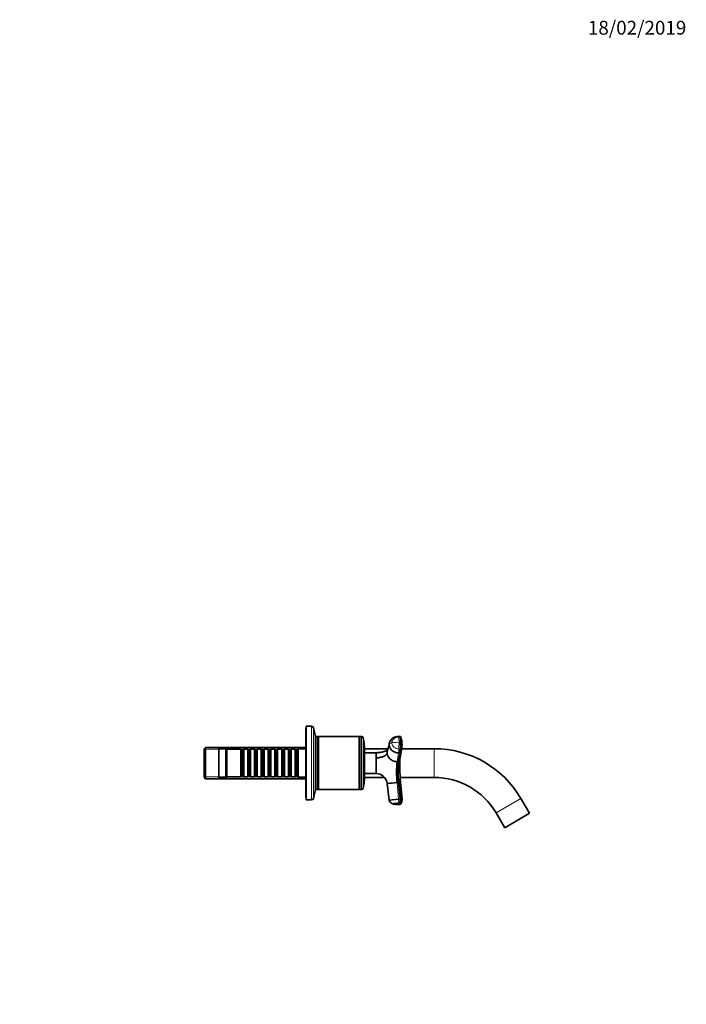
# Model space of a CAD drawing. Units: millimetres. Extents: x 0 to 1478, y 0 to 1758.
# Drawn here: x 899 to 1478, y 902 to 1758 of the extents above; entities that cross this region are included whole.
import ezdxf
from ezdxf import colors
from ezdxf.entities.mleader import LeaderData, LeaderLine
from ezdxf.math import Vec2, Vec3

# ---------------------------------------------------------------- set-up
doc = ezdxf.new("R2010")
doc.units = ezdxf.units.MM
doc.layers.add('DV4_Défaut', color=7, linetype='Continuous')
doc.layers.add('Défaut', color=7, linetype='Continuous')

# ---------------------------------------------------------------- blocks, each defined once
blk = doc.blocks.new('_DOT')
at = {"color": 0}
blk.add_line((0, 0), (-1, 0), dxfattribs=at)
at = {"color": 0, "const_width": 0.333}
blk.add_lwpolyline([(-0.1665, 0, 1), (0.1665, 0, 1)], format="xyb", close=True, dxfattribs=at)
blk = doc.blocks.new('SE3')
at = {"layer": 'DV4_Défaut', "color": 7, "linetype": 'Continuous', "lineweight": 35}
for p, q in [((1147.2, 1141.67), (1147.2, 1081.67)), ((1147.7, 1141.67), (1147.2, 1141.67)), ((1147.7, 1143.67), (1147.7, 1079.67)), ((1152.35, 1143.67), (1147.7, 1143.67)), ((1155.7, 1134.67), (1154, 1142.34)), ((1155.7, 1134.67), (1155.7, 1088.67)), ((1155.9, 1134.67), (1155.9, 1088.67)), ((1157.65, 1134.67), (1155.9, 1134.67)), ((1157.65, 1134.67), (1157.65, 1088.67)), ((1157.9, 1134.42), (1157.65, 1134.67)), ((1158.15, 1134.67), (1157.9, 1134.42)), ((1157.9, 1134.42), (1157.9, 1088.92)), ((1158.15, 1134.67), (1158.15, 1088.67)), ((1193.65, 1134.67), (1158.15, 1134.67)), ((1193.65, 1134.67), (1193.65, 1088.67)), ((1193.9, 1134.42), (1193.65, 1134.67)), ((1194.15, 1134.67), (1193.9, 1134.42)), ((1193.9, 1134.42), (1193.9, 1088.92)), ((1194.15, 1134.67), (1194.15, 1088.67)), ((1195.6, 1134.67), (1194.15, 1134.67)), ((1229.03, 1134.79), (1228.03, 1134.84)), ((1060.2, 1125.27), (1059, 1124.07)), ((1059, 1099.27), (1059, 1124.07)), ((1060.2, 1125.27), (1060.2, 1098.07)), ((1147.2, 1125.27), (1060.2, 1125.27)), ((1071.7, 1124.67), (1071.7, 1098.67)), ((1077.7, 1124.67), (1071.7, 1124.67)), ((1077.7, 1124.67), (1077.7, 1098.67)), ((1078.7, 1123.67), (1077.7, 1124.67)), ((1078.7, 1123.67), (1078.7, 1099.67)), ((1090.9, 1123.67), (1078.7, 1123.67)), ((1090.9, 1123.67), (1090.9, 1099.67)), ((1091.6, 1122.97), (1090.9, 1123.67)), ((1091.6, 1100.37), (1091.6, 1122.97)), ((1092.6, 1122.97), (1091.6, 1122.97)), ((1093.3, 1123.67), (1092.6, 1122.97)), ((1092.6, 1100.37), (1092.6, 1122.97)), ((1093.3, 1099.67), (1093.3, 1123.67)), ((1096.8, 1123.67), (1093.3, 1123.67)), ((1096.8, 1123.67), (1096.8, 1099.67)), ((1097.5, 1122.97), (1096.8, 1123.67)), ((1097.5, 1100.37), (1097.5, 1122.97)), ((1098.5, 1122.97), (1097.5, 1122.97)), ((1099.2, 1123.67), (1098.5, 1122.97)), ((1098.5, 1100.37), (1098.5, 1122.97)), ((1099.2, 1099.67), (1099.2, 1123.67)), ((1102.7, 1123.67), (1099.2, 1123.67)), ((1102.7, 1123.67), (1102.7, 1099.67)), ((1103.4, 1122.97), (1102.7, 1123.67)), ((1103.4, 1100.37), (1103.4, 1122.97)), ((1104.4, 1122.97), (1103.4, 1122.97)), ((1105.1, 1123.67), (1104.4, 1122.97)), ((1104.4, 1100.37), (1104.4, 1122.97)), ((1105.1, 1099.67), (1105.1, 1123.67)), ((1108.6, 1123.67), (1105.1, 1123.67)), ((1108.6, 1123.67), (1108.6, 1099.67)), ((1109.3, 1122.97), (1108.6, 1123.67)), ((1109.3, 1100.37), (1109.3, 1122.97)), ((1110.3, 1122.97), (1109.3, 1122.97)), ((1111, 1123.67), (1110.3, 1122.97)), ((1110.3, 1100.37), (1110.3, 1122.97)), ((1111, 1099.67), (1111, 1123.67)), ((1114.5, 1123.67), (1111, 1123.67)), ((1114.5, 1123.67), (1114.5, 1099.67)), ((1115.2, 1122.97), (1114.5, 1123.67)), ((1115.2, 1100.37), (1115.2, 1122.97)), ((1116.2, 1122.97), (1115.2, 1122.97)), ((1116.9, 1123.67), (1116.2, 1122.97)), ((1116.2, 1100.37), (1116.2, 1122.97)), ((1116.9, 1099.67), (1116.9, 1123.67)), ((1120.4, 1123.67), (1116.9, 1123.67)), ((1120.4, 1123.67), (1120.4, 1099.67)), ((1121.1, 1122.97), (1120.4, 1123.67)), ((1121.1, 1100.37), (1121.1, 1122.97)), ((1122.1, 1122.97), (1121.1, 1122.97)), ((1122.8, 1123.67), (1122.1, 1122.97)), ((1122.1, 1100.37), (1122.1, 1122.97)), ((1122.8, 1099.67), (1122.8, 1123.67)), ((1126.3, 1123.67), (1122.8, 1123.67)), ((1126.3, 1123.67), (1126.3, 1099.67)), ((1127, 1122.97), (1126.3, 1123.67)), ((1127, 1100.37), (1127, 1122.97)), ((1128, 1122.97), (1127, 1122.97)), ((1128.7, 1123.67), (1128, 1122.97)), ((1128, 1100.37), (1128, 1122.97)), ((1128.7, 1099.67), (1128.7, 1123.67)), ((1132.2, 1123.67), (1128.7, 1123.67)), ((1132.2, 1123.67), (1132.2, 1099.67)), ((1132.9, 1122.97), (1132.2, 1123.67)), ((1132.9, 1100.37), (1132.9, 1122.97)), ((1133.9, 1122.97), (1132.9, 1122.97)), ((1134.6, 1123.67), (1133.9, 1122.97)), ((1133.9, 1100.37), (1133.9, 1122.97)), ((1134.6, 1099.67), (1134.6, 1123.67)), ((1138.1, 1123.67), (1134.6, 1123.67)), ((1138.1, 1123.67), (1138.1, 1099.67)), ((1138.8, 1122.97), (1138.1, 1123.67)), ((1138.8, 1100.37), (1138.8, 1122.97)), ((1139.8, 1122.97), (1138.8, 1122.97)), ((1140.5, 1123.67), (1139.8, 1122.97)), ((1139.8, 1100.37), (1139.8, 1122.97)), ((1140.5, 1099.67), (1140.5, 1123.67)), ((1140.7, 1123.67), (1140.5, 1123.67)), ((1140.7, 1124.67), (1140.7, 1098.67)), ((1147.2, 1124.67), (1140.7, 1124.67)), ((1155.9, 1126.67), (1155.7, 1126.67)), ((1218.66, 1124.17), (1198.35, 1124.17)), ((1198.4, 1121.67), (1198.4, 1101.67)), ((1219.89, 1129.17), (1218.13, 1122.03)), ((1229.33, 1116.87), (1230.62, 1124.4)), ((1258.71, 1124.17), (1230.58, 1124.17)), ((1208.27, 1120.67), (1198.4, 1120.61)), ((1208.32, 1116.17), (1208.26, 1116.17)), ((1208.32, 1116.17), (1208.32, 1120.67)), ((1208.32, 1116.17), (1208.32, 1102.67)), ((1229.55, 1120.74), (1228.28, 1113.16)), ((1059, 1099.27), (1060.2, 1098.07)), ((1060.2, 1098.07), (1147.2, 1098.07)), ((1071.7, 1098.67), (1077.7, 1098.67)), ((1077.7, 1098.67), (1078.7, 1099.67)), ((1078.7, 1099.67), (1090.9, 1099.67)), ((1090.9, 1099.67), (1091.6, 1100.37)), ((1091.6, 1100.37), (1092.6, 1100.37)), ((1092.6, 1100.37), (1093.3, 1099.67)), ((1093.3, 1099.67), (1096.8, 1099.67)), ((1096.8, 1099.67), (1097.5, 1100.37)), ((1097.5, 1100.37), (1098.5, 1100.37)), ((1098.5, 1100.37), (1099.2, 1099.67)), ((1099.2, 1099.67), (1102.7, 1099.67)), ((1102.7, 1099.67), (1103.4, 1100.37)), ((1103.4, 1100.37), (1104.4, 1100.37)), ((1104.4, 1100.37), (1105.1, 1099.67)), ((1105.1, 1099.67), (1108.6, 1099.67)), ((1108.6, 1099.67), (1109.3, 1100.37)), ((1109.3, 1100.37), (1110.3, 1100.37)), ((1110.3, 1100.37), (1111, 1099.67)), ((1111, 1099.67), (1114.5, 1099.67)), ((1114.5, 1099.67), (1115.2, 1100.37)), ((1115.2, 1100.37), (1116.2, 1100.37)), ((1116.2, 1100.37), (1116.9, 1099.67)), ((1116.9, 1099.67), (1120.4, 1099.67)), ((1120.4, 1099.67), (1121.1, 1100.37)), ((1121.1, 1100.37), (1122.1, 1100.37)), ((1122.1, 1100.37), (1122.8, 1099.67)), ((1122.8, 1099.67), (1126.3, 1099.67)), ((1126.3, 1099.67), (1127, 1100.37)), ((1127, 1100.37), (1128, 1100.37)), ((1128, 1100.37), (1128.7, 1099.67)), ((1128.7, 1099.67), (1132.2, 1099.67)), ((1132.2, 1099.67), (1132.9, 1100.37)), ((1132.9, 1100.37), (1133.9, 1100.37)), ((1133.9, 1100.37), (1134.6, 1099.67)), ((1134.6, 1099.67), (1138.1, 1099.67)), ((1138.1, 1099.67), (1138.8, 1100.37)), ((1138.8, 1100.37), (1139.8, 1100.37)), ((1139.8, 1100.37), (1140.5, 1099.67)), ((1140.5, 1099.67), (1140.7, 1099.67)), ((1140.7, 1098.67), (1147.2, 1098.67)), ((1155.7, 1096.67), (1155.9, 1096.67)), ((1198.35, 1099.17), (1215.62, 1099.17)), ((1198.4, 1102.73), (1208.26, 1102.68)), ((1208.26, 1102.68), (1208.32, 1102.67)), ((1229.28, 1099.17), (1258.71, 1099.17)), ((1154, 1081), (1155.7, 1088.67)), ((1155.9, 1088.67), (1157.65, 1088.67)), ((1157.65, 1088.67), (1157.9, 1088.92)), ((1157.9, 1088.92), (1158.15, 1088.67)), ((1158.15, 1088.67), (1193.65, 1088.67)), ((1193.65, 1088.67), (1193.9, 1088.92)), ((1193.9, 1088.92), (1194.15, 1088.67)), ((1194.15, 1088.67), (1195.6, 1088.67)), ((1217.96, 1093.89), (1219.73, 1079.49)), ((1228.28, 1094.79), (1229.55, 1080.35)), ((1230.87, 1080.46), (1229.6, 1094.91)), ((1147.2, 1081.67), (1147.7, 1081.67)), ((1147.7, 1079.67), (1152.35, 1079.67)), ((1227.88, 1080.2), (1219.73, 1079.49)), ((1341.79, 1068), (1334.18, 1080.96)), ((1229.27, 1075.81), (1228.27, 1075.72)), ((1312.62, 1068.31), (1320.22, 1055.34)), ((1341.79, 1068), (1320.22, 1055.34))]:
    blk.add_line(p, q, dxfattribs=at)
at = {"layer": 'DV4_Défaut', "color": 7, "linetype": 'Continuous', "lineweight": 18}
for p, q in [((1152.35, 1143.67), (1152.35, 1079.67)), ((1154, 1142.34), (1154, 1081)), ((1195.6, 1134.67), (1195.6, 1088.67)), ((1197.07, 1133.51), (1197.07, 1089.84)), ((1228.16, 1134.19), (1229.15, 1134.15)), ((1147.2, 1123.73), (1059, 1123.73)), ((1217.96, 1120.56), (1219.73, 1127.76)), ((1229.15, 1123.72), (1228.16, 1123.76)), ((1229.27, 1129.6), (1228.27, 1129.65)), ((1258.71, 1099.17), (1258.71, 1124.17)), ((1227.88, 1120.4), (1226.62, 1112.81)), ((1227.61, 1112.77), (1226.62, 1112.81)), ((1227.88, 1120.4), (1228.88, 1120.36)), ((1147.2, 1099.61), (1059, 1099.61)), ((1226.62, 1094.65), (1227.61, 1094.73)), ((1226.62, 1094.65), (1227.88, 1080.2)), ((1227.61, 1094.73), (1228.28, 1094.79)), ((1227.61, 1094.73), (1228.88, 1080.29)), ((1228.88, 1080.29), (1227.88, 1080.2)), ((1228.16, 1077.06), (1227.88, 1080.2)), ((1229.55, 1080.35), (1228.88, 1080.29)), ((1334.18, 1080.96), (1312.62, 1068.31)), ((1229.15, 1077.15), (1228.16, 1077.06)), ((1229.27, 1075.81), (1229.15, 1077.15))]:
    blk.add_line(p, q, dxfattribs=at)
at = {"layer": 'DV4_Défaut', "color": 7, "linetype": 'Continuous', "lineweight": 35}
for centre, radius, start, end in [((1152.35, 1141.97), 1.7, 12.5, 90), ((1195.6, 1133.17), 1.5, 12.90299, 90), ((1145.4, 1121.67), 53, 0, 12.90299), ((1227.4, 1127.08), 7.78, 85.33143, 164.75399), ((1229.01, 1134.03), 0.767, 18.4203, 88.89519), ((1211.24, 1127.59), 19.66, 0.12341, 19.84299), ((1157.83, 1128.15), 72.1, 354.09934, 1.02922), ((1214.03, 1127.26), 16.83, 350.20911, 351.98076), ((1214.53, 1127.4), 16.36, 351.26989, 1.48296), ((1258.71, 1036.67), 87.5, 30.40746, 90), ((1208.28, 1120.73), 0.0626, 257.88657, 297.38235), ((1309.11, 1103.73), 82.99, 173.71589, 186.28411), ((1284.34, 1109.68), 55.47, 172.58384, 182.78369), ((1211.12, 1120.03), 18.49, 350.07985, 350.18225), ((1211.12, 1120.03), 18.49, 350.07985, 350.18225), ((1421.47, 1111.69), 192.59, 181.39838, 184.99765), ((1145.4, 1101.67), 53, 347.09701, 360), ((1208.03, 1092.67), 10, 7.01628, 88.3362), ((1258.71, 1036.67), 62.5, 30.40746, 90), ((1195.6, 1090.17), 1.5, 270, 347.09701), ((1910.72, -6775.16), 7899.49, 94.968098, 95.031137), ((1152.35, 1081.37), 1.7, 270, 347.5), ((1223.3, 1079.91), 3.6, 186.66218, 249.80972), ((1223.72, 1079.74), 7.18, 329.69905, 5.79697), ((1223.83, 1079.71), 7.07, 329.56936, 353.54422), ((1226.85, 1089.05), 13.41, 249.08919, 276.11069)]:
    blk.add_arc(centre, radius, start, end, dxfattribs=at)
at = {"layer": 'DV4_Défaut', "color": 7, "linetype": 'Continuous', "lineweight": 18}
for centre, radius, start, end in [((1153.62, 1129.99), 74.65, 359.73372, 3.22247), ((1155.06, 1129.96), 74.21, 359.7235, 3.23311), ((1226.84, 1103.69), 26, 86.84047, 100.59058), ((1068.28, 1129.89), 159.99, 357.8047, 359.91219), ((1069.43, 1129.85), 159.84, 357.80345, 359.91293), ((1214.03, 1127.26), 16.83, 337.20396, 350.20911), ((553.01, 1109.42), 655.29, 359.41017, 0.58983), ((1309.34, 1103.75), 82.22, 173.70352, 186.29648), ((1227.67, 1113.43), 0.668, 264.79305, 335.42125), ((1311.37, 1103.97), 83.6, 173.69391, 186.30609), ((1211.12, 1120.03), 18.49, 338.19008, 350.07985), ((1228.94, 1121.04), 0.684, 264.91394, 334.27761), ((1211.12, 1120.03), 18.49, 350.18225, 350.4013), ((1247.65, 881.07), 214.6, 94.82287, 95.1775), ((1220.56, 1190.77), 110.78, 274.65907, 275.34172), ((2138.91, 1156.07), 914.18, 184.95787, 185.04217)]:
    blk.add_arc(centre, radius, start, end, dxfattribs=at)
for centre, major_axis, ratio, start_param, end_param in [((1227.87, 1131.24), (-0.16, -3.6), 0.075479, 2.535701, 3.141913), ((1228.87, 1131.2), (-0.16, -3.6), 0.075504, 2.535621, 3.141446), ((1223.3, 1127.55), (-3.6, 0), 0.5, 5.064776, 6.166908), ((1227.87, 1123.47), (-0.16, -3.6), 0.075479, 0.554262, 1.656394), ((1228.87, 1123.42), (-0.16, -3.6), 0.075472, 0.554535, 1.656668), ((1228.87, 1080.39), (0.31, -3.59), 0.000031, 0.439836, 1.541968)]:
    blk.add_ellipse(centre, major_axis=major_axis, ratio=ratio, start_param=start_param, end_param=end_param, dxfattribs=at)
at = {"layer": 'DV4_Défaut', "color": 7, "linetype": 'Continuous', "lineweight": 35}
for points in [[(1219.89, 1129.16), (1219.95, 1129.39), (1220.02, 1129.62), (1220.1, 1129.84)], [(1219.89, 1129.16), (1219.78, 1128.71), (1219.73, 1128.23), (1219.73, 1127.76)], [(1229.92, 1076.12), (1229.91, 1076.08), (1229.86, 1076.03), (1229.78, 1075.96), (1229.69, 1075.9), (1229.58, 1075.87), (1229.48, 1075.84), (1229.38, 1075.82), (1229.3, 1075.81), (1229.27, 1075.81)]]:
    blk.add_open_spline(points, degree=3, dxfattribs=at)
at = {"layer": 'DV4_Défaut', "color": 7, "linetype": 'Continuous', "lineweight": 18}
for points, knots in [([(1222.06, 1129.24), (1222.06, 1129.9), (1222.36, 1131.24), (1223.72, 1132.96), (1225.79, 1134.03), (1227.39, 1134.22), (1228.16, 1134.19)], [0, 0, 0, 0, 0.23867, 0.498088, 0.758713, 1, 1, 1, 1]), ([(1228.16, 1123.76), (1227.39, 1123.8), (1225.79, 1124.13), (1223.72, 1125.38), (1222.36, 1127.21), (1222.06, 1128.59), (1222.06, 1129.24)], [0, 0, 0, 0, 0.241287, 0.501912, 0.76133, 1, 1, 1, 1]), ([(1208.26, 1116.17), (1208.27, 1116.51), (1208.25, 1116.84), (1208.25, 1117.46), (1208.26, 1117.76), (1208.26, 1118.58), (1208.26, 1119.06), (1208.26, 1120.24), (1208.27, 1120.67), (1208.27, 1120.67)], [0, 0, 0, 0, 0.124911, 0.124911, 0.2499819, 0.2499819, 0.5001238, 0.5001238, 1, 1, 1, 1]), ([(1228.16, 1077.06), (1228.09, 1077.06), (1227.96, 1077.04), (1227.76, 1077.03), (1227.53, 1077.01), (1227.26, 1076.98), (1226.87, 1076.95), (1226.39, 1076.91), (1225.64, 1076.84), (1224.75, 1076.76), (1223.82, 1076.68), (1223.19, 1076.63), (1222.77, 1076.59), (1222.52, 1076.57), (1222.32, 1076.55), (1222.19, 1076.54), (1222.11, 1076.53), (1222.07, 1076.53), (1222.06, 1076.53), (1222.06, 1076.53)], [0, 0, 0, 0, 0.020309, 0.04124, 0.062928, 0.094419, 0.125837, 0.188829, 0.251516, 0.376848, 0.501892, 0.626636, 0.689064, 0.751265, 0.813405, 0.875674, 0.917244, 0.958625, 1, 1, 1, 1])]:
    blk.add_open_spline(points, degree=3, knots=knots, dxfattribs=at)
at = {"layer": 'DV4_Défaut', "color": 7, "linetype": 'Continuous', "lineweight": 35}
for points, knots in [([(1229.74, 1134.28), (1229.74, 1134.27), (1229.76, 1134.2), (1229.8, 1133.96), (1229.83, 1133.46), (1229.86, 1132.92), (1229.88, 1132.24), (1229.91, 1131.37), (1229.92, 1130.45), (1229.92, 1129.78), (1229.92, 1129.45)], [0, 0, 0, 0, 0.008759, 0.165889, 0.264365, 0.360539, 0.520367, 0.680251, 0.84015, 1, 1, 1, 1]), ([(1218.35, 1122.88), (1218.33, 1122.87), (1218.25, 1122.84), (1218.09, 1122.78), (1217.9, 1122.7), (1217.62, 1122.57), (1217.26, 1122.41), (1216.8, 1122.22), (1216.26, 1122.01), (1215.66, 1121.8), (1215.01, 1121.6), (1214.31, 1121.41), (1213.59, 1121.24), (1212.85, 1121.09), (1212.13, 1120.97), (1211.42, 1120.87), (1210.74, 1120.8), (1210.07, 1120.74), (1209.39, 1120.7), (1208.78, 1120.68), (1208.44, 1120.68), (1208.32, 1120.68)], [0, 0, 0, 0, 0.051476, 0.128769, 0.200162, 0.246531, 0.2879, 0.328532, 0.37297, 0.422377, 0.475067, 0.531158, 0.59009, 0.64804, 0.704378, 0.759095, 0.815962, 0.861883, 0.915003, 0.975296, 1, 1, 1, 1]), ([(1217.96, 1120.56), (1217.97, 1120.82), (1217.98, 1121.31), (1218.08, 1121.79), (1218.13, 1122.02), (1218.13, 1122.03)], [0, 0, 0, 0, 0.527295, 0.987161, 1, 1, 1, 1]), ([(1219.73, 1127.76), (1219.73, 1126.88), (1220.14, 1125.03), (1221.96, 1122.57), (1224.73, 1120.89), (1226.86, 1120.45), (1227.88, 1120.4)], [0, 0, 0, 0, 0.23867, 0.498088, 0.758713, 1, 1, 1, 1]), ([(1229.92, 1129.45), (1230.02, 1129.36), (1230.39, 1129.03), (1230.75, 1128.48), (1230.9, 1127.95), (1230.9, 1127.7), (1230.9, 1127.64)], [0, 0, 0, 0, 0.162192, 0.6021157, 0.899177, 1, 1, 1, 1]), ([(1217.96, 1120.56), (1217.92, 1120.42), (1217.83, 1120.12), (1217.6, 1119.69), (1217.3, 1119.27), (1216.79, 1118.72), (1215.96, 1118.08), (1214.72, 1117.41), (1213.25, 1116.87), (1211.88, 1116.54), (1210.73, 1116.35), (1209.84, 1116.25), (1209.09, 1116.19), (1208.58, 1116.18), (1208.38, 1116.17), (1208.32, 1116.17)], [0, 0, 0, 0, 0.062384, 0.124544, 0.188413, 0.252212, 0.380247, 0.508293, 0.636269, 0.764302, 0.828022, 0.891925, 0.956074, 0.988141, 1, 1, 1, 1]), ([(1226.62, 1112.81), (1226.31, 1112.84), (1225.69, 1112.88), (1224.44, 1113.11), (1222.61, 1113.72), (1220.77, 1114.88), (1219.4, 1116.34), (1218.58, 1117.67), (1218.16, 1118.84), (1217.98, 1119.81), (1217.97, 1120.3), (1217.96, 1120.56)], [0, 0, 0, 0, 0.068549, 0.137986, 0.281821, 0.49771, 0.623847, 0.750115, 0.874674, 0.933055, 1, 1, 1, 1]), ([(1229.92, 1076.12), (1229.92, 1076.12), (1229.92, 1076.19), (1229.89, 1076.47), (1229.87, 1076.69), (1229.84, 1077.04), (1229.84, 1077.12), (1229.83, 1077.23), (1229.82, 1077.27), (1229.82, 1077.36), (1229.81, 1077.4), (1229.79, 1077.63), (1229.77, 1077.88), (1229.72, 1078.47), (1229.69, 1078.82), (1229.62, 1079.56), (1229.59, 1079.95), (1229.55, 1080.35)], [0, 0, 0, 0, 0.25, 0.25, 0.5, 0.5, 0.5625, 0.5625, 0.59375, 0.59375, 0.625, 0.625, 0.75, 0.75, 0.875, 0.875, 1, 1, 1, 1])]:
    blk.add_open_spline(points, degree=3, knots=knots, dxfattribs=at)
at = {"layer": 'DV4_Défaut', "color": 7, "linetype": 'Continuous', "lineweight": 18}
for points in [[(1229.92, 1129.45), (1229.91, 1129.46), (1229.86, 1129.49), (1229.78, 1129.53), (1229.69, 1129.55), (1229.58, 1129.57), (1229.48, 1129.59), (1229.38, 1129.6), (1229.3, 1129.6), (1229.27, 1129.6)], [(1228.88, 1120.36), (1228.46, 1117.83), (1228.03, 1115.3), (1227.61, 1112.77)]]:
    blk.add_open_spline(points, degree=3, dxfattribs=at)

msp = doc.modelspace()

# ---------------------------------------------------------------- block references
at = {"layer": 'Défaut'}
msp.add_blockref('SE3', (0, 0), dxfattribs=at)

# ---------------------------------------------------------------- leaders
at = {"layer": 'Défaut', "color": 7, "linetype": 'Continuous', "lineweight": 18}
ml = msp.add_multileader_mtext('Standard', dxfattribs=at)
ml.set_content('{\\pxsm0.9;\\fSolid Edge ISO|b1||i0||c0|p34;\\W1.;18/02/2019\\P}', color=256)
ml.set_leader_properties()
ml.set_arrow_properties(name='DOT')
ml.build(insert=Vec2(0, 0))
ml.multileader.update_dxf_attribs({"leader_type": 0, "dogleg_length": 0, "arrow_head_size": 12})
ctx = ml.context
ctx.base_point, ctx.char_height, ctx.arrow_head_size, ctx.landing_gap_size = Vec3(1390.41, 1750.71), 12, 12, 4.2
notes = []
notes.append((ctx, [(0, (0, 0, 0), (0, 0), (1, 0), 1, [])]))
ctx.mtext.insert = Vec3(1392.41, 1756.83)
for ctx, leaders in notes:
    for number, flags, end, landing, length, lines in leaders:
        leader = LeaderData()
        leader.index, (leader.has_last_leader_line, leader.has_dogleg_vector, leader.attachment_direction) = number, flags
        leader.last_leader_point, leader.dogleg_vector, leader.dogleg_length = Vec3(end), Vec3(landing), length
        for number, points, colour, breaks in lines:
            line = LeaderLine()
            line.index, line.vertices, line.color, line.breaks = number, Vec3.list(points), colors.encode_raw_color(colour), breaks
            leader.lines.append(line)
        ctx.leaders.append(leader)

doc.saveas('drawing.dxf')
